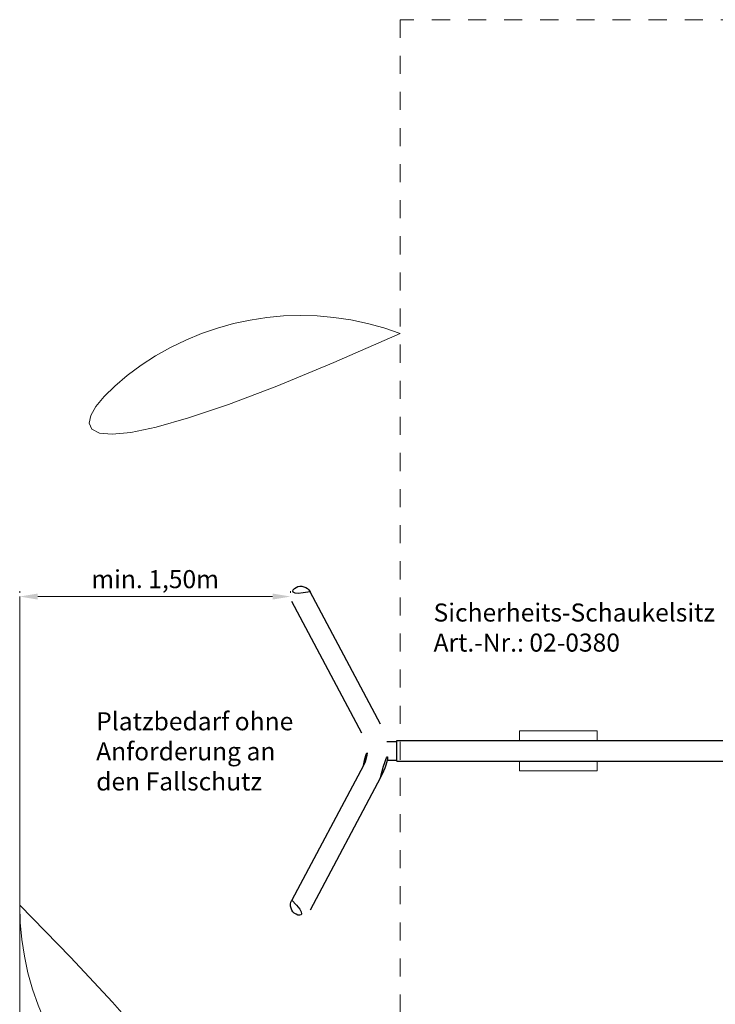
# Model space of a CAD drawing. Units: millimetres. Extents: x -2609265623.11 to -2609265613.65, y -2523166079.74 to -2523166070.85.
# Drawn here: x -2609265623.11 to -2609265619.26, y -2523166076.3 to -2523166070.85 of the extents above; entities that cross this region are included whole.
import ezdxf

# ---------------------------------------------------------------- set-up
doc = ezdxf.new("R2010")
doc.units = ezdxf.units.MM
doc.linetypes.add('ACAD_ISO10W100', pattern=[18, 12, -3, 0, -3])
doc.linetypes.add('HIDDEN2', pattern=[4.7625, 3.175, -1.5875])
for name, color, linetype, lineweight in [('Bemaßung', 9, 'Continuous', 5), ('ESF_Spielgeraet', 7, 'Continuous', 15), ('Kontur 18', 1, 'Continuous', 18), ('Kontur 25', 7, 'Continuous', 25), ('Sicherheitsbereich', 31, 'HIDDEN2', 13), ('Text', 3, 'Continuous', 25), ('Umlaufraum', 54, 'ACAD_ISO10W100', 9)]:
    doc.layers.add(name, color=color, linetype=linetype, lineweight=lineweight)
doc.styles.add('100', font='tahoma.ttf', dxfattribs={"height": 100})
doc.styles.get("Standard").update_dxf_attribs({"font": 'tahoma.ttf'})
doc.dimstyles.new('100', dxfattribs={"dimtxt": 100, "dimasz": 100, "dimexe": 20, "dimexo": 30, "dimgap": 20, "dimtad": 1, "dimtxsty": 'Standard', "dimcen": 100, "dimazin": 0, "dimtfac": 1, "dimtmove": 0, "dimatfit": 3, "dimfxl": 1, "dimarcsym": 0})

# ---------------------------------------------------------------- blocks, each defined once
blk = doc.blocks.new('*D14')
at = {"layer": 'Bemaßung', "color": 0, "lineweight": -2, "ltscale": 0.001, "transparency": 16777216}
for p, q in [((-2609265623.111695, -2523166075.251516), (-2609265623.111695, -2523166079.738834)), ((-2609265614.747482, -2523166075.64353), (-2609265614.747482, -2523166079.738834)), ((-2609265623.011695, -2523166079.718834), (-2609265614.847482, -2523166079.718834))]:
    blk.add_line(p, q, dxfattribs=at)
at = {"layer": 'Bemaßung', "color": 0, "ltscale": 0.001, "transparency": 16777216}
for points in [[(-2609265623.011695, -2523166079.702167), (-2609265623.011695, -2523166079.735501), (-2609265623.111695, -2523166079.718834)], [(-2609265614.847482, -2523166079.702167), (-2609265614.847482, -2523166079.735501), (-2609265614.747482, -2523166079.718834)]]:
    blk.add_solid(points, dxfattribs=at)
at = {"layer": 'Defpoints', "color": 0, "ltscale": 0.001, "transparency": 16777216}
for p in [(-2609265623.111695, -2523166075.221516), (-2609265614.747482, -2523166075.61353), (-2609265614.747482, -2523166079.718834)]:
    blk.add_point(p, dxfattribs=at)
at = {"layer": 'Bemaßung', "color": 0, "ltscale": 0.001, "transparency": 16777216, "insert": (-2609265618.929588, -2523166079.633824), "char_height": 0.1, "attachment_point": 5}
blk.add_mtext('Sicherheitsbereich inkl. Platzbedarf min. 8,40m', dxfattribs=at)
blk = doc.blocks.new('*D19')
at = {"layer": 'Bemaßung', "color": 0, "lineweight": -2, "ltscale": 0.001, "transparency": 16777216}
for p, q in [((-2609265623.111695, -2523166074.01133), (-2609265623.111695, -2523166074.02133)), ((-2609265621.611695, -2523166074.01133), (-2609265621.611695, -2523166074.02133)), ((-2609265621.711695, -2523166074.04133), (-2609265623.011695, -2523166074.04133))]:
    blk.add_line(p, q, dxfattribs=at)
at = {"layer": 'Bemaßung', "color": 0, "ltscale": 0.001, "transparency": 16777216}
for points in [[(-2609265623.011695, -2523166074.024663), (-2609265623.011695, -2523166074.057997), (-2609265623.111695, -2523166074.04133)], [(-2609265621.711695, -2523166074.024663), (-2609265621.711695, -2523166074.057997), (-2609265621.611695, -2523166074.04133)]]:
    blk.add_solid(points, dxfattribs=at)
at = {"layer": 'Defpoints', "color": 0, "ltscale": 0.001, "transparency": 16777216}
for p in [(-2609265623.111695, -2523166074.04133), (-2609265623.111695, -2523166074.04133), (-2609265621.611695, -2523166074.04133)]:
    blk.add_point(p, dxfattribs=at)
at = {"layer": 'Bemaßung', "color": 0, "ltscale": 0.001, "transparency": 16777216, "insert": (-2609265622.361695, -2523166073.957898), "char_height": 0.1, "attachment_point": 5}
blk.add_mtext('min. 1,50m', dxfattribs=at)
blk = doc.blocks.new('02-2884-XVL XXV-0-001')
at = {"layer": 'Kontur 18', "color": 7, "ltscale": 0.001}
for p, q in [((-2609265620.344588, -2523166074.78605), (-2609265619.914588, -2523166074.78605)), ((-2609265620.344588, -2523166074.78605), (-2609265620.344588, -2523166074.838902)), ((-2609265619.914588, -2523166074.838902), (-2609265619.914588, -2523166074.78605)), ((-2609265620.344588, -2523166074.953197), (-2609265620.344588, -2523166075.00605)), ((-2609265620.344588, -2523166075.00605), (-2609265619.914588, -2523166075.00605)), ((-2609265619.914588, -2523166075.00605), (-2609265619.914588, -2523166074.953197))]:
    blk.add_line(p, q, dxfattribs=at)
at = {"layer": 'Kontur 25', "color": 7, "ltscale": 0.001}
for p, q in [((-2609265621.113548, -2523166074.748926), (-2609265621.504073, -2523166074.014493)), ((-2609265621.216833, -2523166074.798773), (-2609265621.605004, -2523166074.068164)), ((-2609265621.022448, -2523166074.838902), (-2609265616.829588, -2523166074.838902)), ((-2609265621.022448, -2523166074.953197), (-2609265621.022448, -2523166074.838902)), ((-2609265621.079524, -2523166074.84355), (-2609265621.022448, -2523166074.84355)), ((-2609265621.079524, -2523166074.94855), (-2609265621.022448, -2523166074.94855)), ((-2609265621.208124, -2523166074.977582), (-2609265621.605004, -2523166075.723936)), ((-2609265621.022448, -2523166074.953197), (-2609265616.829588, -2523166074.953197)), ((-2609265621.113548, -2523166075.043174), (-2609265621.504071, -2523166075.777603))]:
    blk.add_line(p, q, dxfattribs=at)
for centre, radius, start, end in [((-2609265621.554538, -2523166074.04133), 0.057157, 28.006611, 208.006611), ((-2609265621.374124, -2523166074.89605), 0.299241, 330.549966, 29.450034), ((-2609265621.374124, -2523166074.89605), 0.184941, 333.825957, 31.727405), ((-2609265621.554538, -2523166075.75077), 0.057157, 151.993389, 331.993389)]:
    blk.add_arc(centre, radius, start, end, dxfattribs=at)
at = {"layer": 'Sicherheitsbereich', "color": 7, "ltscale": 0.001}
for p, q in [((-2609265616.728831, -2523166070.84605), (-2609265621.004588, -2523166070.84605)), ((-2609265621.004588, -2523166070.84605), (-2609265621.004588, -2523166078.94605))]:
    blk.add_line(p, q, dxfattribs=at)
at = {"layer": 'Umlaufraum', "color": 7, "ltscale": 0.001}
blk.add_line((-2609265623.111695, -2523166074.04133), (-2609265623.111695, -2523166075.75077), dxfattribs=at)
for centre, start, end in [((-2609265621.554538, -2523166074.04133), 69.309661, 180), ((-2609265621.554538, -2523166075.75077), 180, 290.690339)]:
    blk.add_arc(centre, 1.557157, start, end, dxfattribs=at)
at = {"layer": 'Text', "color": 7, "ltscale": 0.001, "char_height": 0.1, "attachment_point": 1, "style": '100'}
for s, insert, width in [('Sicherheits-Schaukelsitz\\PArt.-Nr.: 02-0380', (-2609265620.819897, -2523166074.079789), 1.6204676), ('Platzbedarf ohne\\PAnforderung an \\Pden Fallschutz ', (-2609265622.688228, -2523166074.682287), 2.07685963)]:
    blk.add_mtext(s, dxfattribs=dict(at, insert=insert, width=width))
at = {"layer": 'Bemaßung', "color": 7, "ltscale": 0.001}
dim = blk.add_linear_dim(base=(-2609265623.111695, -2523166074.04133), p1=(-2609265621.611695, -2523166074.04133), p2=(-2609265623.111695, -2523166074.04133), text='min. 1,50m', dimstyle='100', override={"dimscale": 0.001}, dxfattribs=at)
dim.commit()
dim.dimension.update_dxf_attribs({"geometry": '*D19', "text_midpoint": (-2609265622.361695, -2523166073.957898)})
dim = blk.add_linear_dim(base=(-2609265614.747482, -2523166079.718834), p1=(-2609265623.111695, -2523166075.221516), p2=(-2609265614.747482, -2523166075.61353), text='Sicherheitsbereich inkl. Platzbedarf min. 8,40m', dimstyle='100', override={"dimscale": 0.001}, dxfattribs=at)
dim.commit()
dim.dimension.update_dxf_attribs({"geometry": '*D14', "text_midpoint": (-2609265618.929588, -2523166079.718834), "dimtype": 128})

msp = doc.modelspace()

# ---------------------------------------------------------------- block references
at = {"layer": 'ESF_Spielgeraet', "color": 7}
msp.add_blockref('02-2884-XVL XXV-0-001', (0, 0), dxfattribs=at)

doc.saveas('drawing.dxf')
